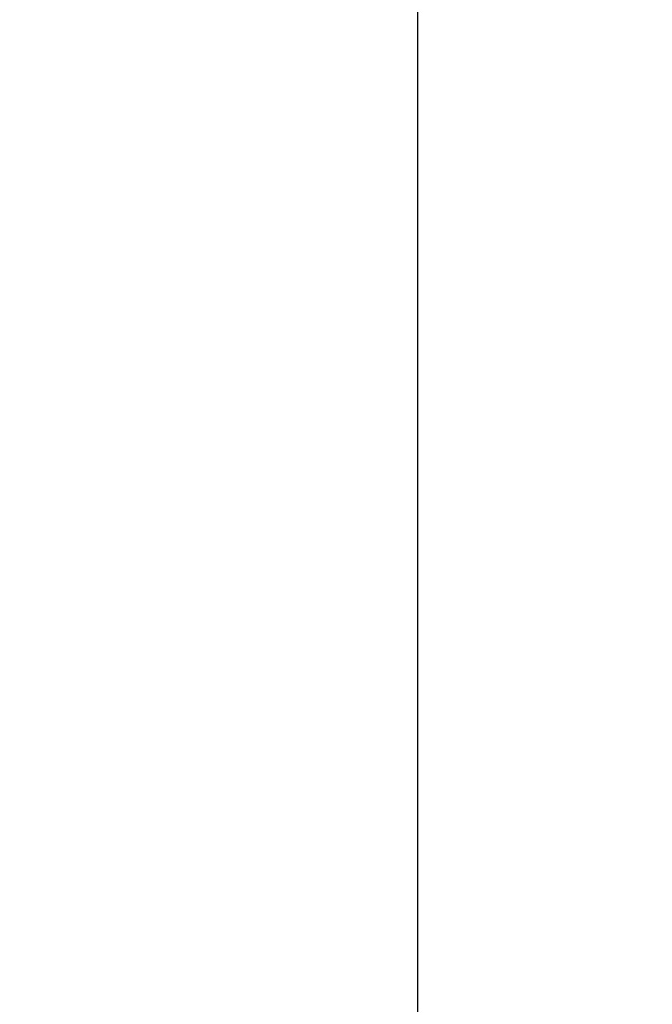
# Paper-space layout 'Blatt1' of a CAD drawing. Units: millimetres. Extents: x 0 to 350, y 0 to 495.
# Drawn here: x 260 to 267, y 387 to 399 of the extents above; entities that cross this region are included whole.
import ezdxf
from ezdxf.enums import TextEntityAlignment as Align

# ---------------------------------------------------------------- set-up
doc = ezdxf.new("R2010")
doc.units = ezdxf.units.MM
doc.layers.add('LAYER0', color=7, linetype='Continuous')
doc.styles.add('VISI1-courier new', font='txt')
doc.dimstyles.new('VisiStyle', dxfattribs={"dimtxt": 4, "dimasz": 0, "dimexe": 3, "dimexo": 0, "dimgap": 1.5, "dimtad": 1, "dimdsep": 46, "dimtxsty": 'VISI1-courier new', "dimsah": 1, "dimcen": 0, "dimclrt": 7, "dimadec": 3, "dimazin": 2, "dimtfac": 0.8, "dimtmove": 0, "dimatfit": 3, "dimfxl": 1, "dimtolj": 1, "dimtzin": 4, "dimarcsym": 0})

# ---------------------------------------------------------------- blocks, each defined once
blk = doc.blocks.new('Plotview 2')
at = {"layer": 'LAYER0', "color": 4, "linetype": 'Continuous', "flags": 128}
blk.add_lwpolyline([(264.585, 406.835), (264.585, 402.528), (264.585, 398.409), (264.585, 394.478), (264.585, 390.737), (264.585, 387.184), (264.585, 383.819), (264.585, 380.643), (264.585, 377.368), (264.585, 374.32), (264.584, 371.501)], dxfattribs=at)
blk = doc.blocks.new('ArrowheadClosed')
at = {"color": 0}
blk.add_solid([(0, 0), (-1, 0.1763), (-1, -0.1763)], dxfattribs=at)
blk = doc.blocks.new('*D26')
at = {"layer": 'LAYER0', "color": 56, "linetype": 'Continuous'}
for p, q in [((194.585, 372.835), (194.585, 441.014)), ((270.585, 409.835), (270.585, 441.014)), ((194.585, 436.014), (270.585, 436.014))]:
    blk.add_line(p, q, dxfattribs=at)
at = {"layer": 'LAYER0', "color": 56, "linetype": 'Continuous', "extrusion": (0, 0, -1), "xscale": 4.726068183014757, "yscale": 4.726068183014757, "zscale": 4.726068183014757}
blk.add_blockref('ArrowheadClosed', (-194.585, 436.014), dxfattribs=at)
at = {"layer": 'LAYER0', "color": 56, "linetype": 'Continuous', "xscale": 4.726068183014757, "yscale": 4.726068183014757, "zscale": 4.726068183014757}
blk.add_blockref('ArrowheadClosed', (270.585, 436.014), dxfattribs=at)
at = {"layer": 'LAYER0', "color": 230, "linetype": 'Continuous', "style": 'VISI1-courier new', "width": 0.931767}
blk.add_text('%%uE', height=6.6667, dxfattribs=at).set_placement((229.323, 438.514), (235.846, 438.514), align=Align.FIT)
blk = doc.blocks.new('*D27')
at = {"layer": 'LAYER0', "color": 56, "linetype": 'Continuous'}
for p, q in [((276.585, 406.835), (310.042, 406.835)), ((305.042, 337.835), (305.042, 406.835)), ((202.585, 337.835), (310.042, 337.835))]:
    blk.add_line(p, q, dxfattribs=at)
at = {"layer": 'LAYER0', "color": 56, "linetype": 'Continuous', "xscale": 4.726068183014757, "yscale": 4.726068183014757, "zscale": 4.726068183014757, "rotation": 90}
blk.add_blockref('ArrowheadClosed', (305.042, 406.835), dxfattribs=at)
at = {"layer": 'LAYER0', "color": 56, "linetype": 'Continuous', "extrusion": (0, 0, -1), "xscale": 4.726068183014757, "yscale": 4.726068183014757, "zscale": 4.726068183014757, "rotation": 270}
blk.add_blockref('ArrowheadClosed', (-305.042, 337.835), dxfattribs=at)
at = {"layer": 'LAYER0', "color": 230, "linetype": 'Continuous', "style": 'VISI1-courier new', "width": 0.931767}
blk.add_text('%%uF', height=6.6667, rotation=90, dxfattribs=at).set_placement((302.542, 369.074), (302.542, 375.596), align=Align.FIT)

psp = doc.layouts.new('Blatt1')

# ---------------------------------------------------------------- block references
at = {"layer": 'LAYER0', "color": 4, "linetype": 'Continuous'}
psp.add_blockref('Plotview 2', (0, 0), dxfattribs=at)

# ---------------------------------------------------------------- dimensions: what is measured, and where the dimension line sits
at = {"layer": 'LAYER0', "color": 56, "linetype": 'Continuous'}
dim = psp.add_linear_dim(base=(230.962, 436.014), p1=(194.585, 372.835), p2=(270.585, 409.835), text='%%u <> E', dimstyle='VisiStyle', override={"dimscale": 1.666667, "dimasz": 2.835641, "dimjust": 0, "dimclrt": 230, "dimatfit": 1}, dxfattribs=at)
dim.commit()
dim.dimension.update_dxf_attribs({"geometry": '*D26', "text_midpoint": (238.346, 438.514), "dimtype": 160})
dim = psp.add_linear_dim(base=(305.042, 360.899), p1=(276.585, 406.835), p2=(202.585, 337.835), angle=90, text='%%u <> F', dimstyle='VisiStyle', override={"dimscale": 1.666667, "dimasz": 2.835641, "dimjust": 0, "dimclrt": 230, "dimatfit": 1}, dxfattribs=at)
dim.commit()
dim.dimension.update_dxf_attribs({"geometry": '*D27', "text_midpoint": (302.542, 378.096), "dimtype": 160})

doc.saveas('drawing.dxf')
